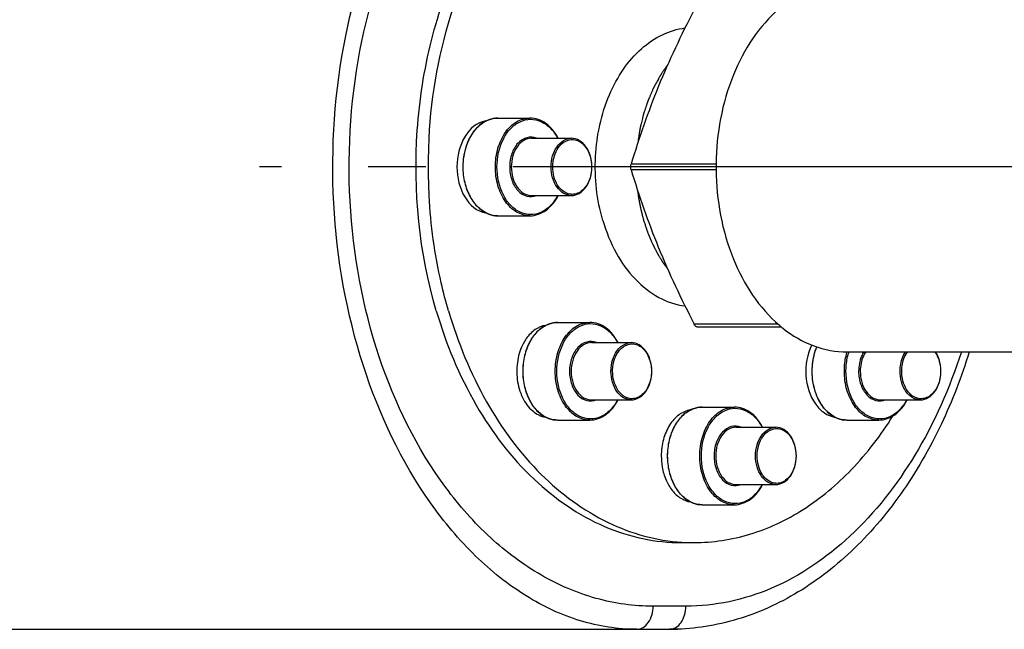
# Model space of a CAD drawing. Units: millimetres. Extents: x -509 to 8504, y -943 to 4010.
# Drawn here: x 3297 to 3467, y 1935 to 2041 of the extents above; entities that cross this region are included whole.
import ezdxf

# ---------------------------------------------------------------- set-up
doc = ezdxf.new("R2010")
doc.units = ezdxf.units.MM
doc.header["$LTSCALE"] = 10
doc.linetypes.add('AM_DIN_G_W050', pattern=[13.75, 9.75, -1.5, 1, -1.5])
doc.layers.add('02___PRT_ALL_AXES', color=7, linetype='Continuous')
doc.layers.add('RUNDUNGEN', color=7, linetype='Continuous')
doc.layers.add('AM_7', color=4, linetype='AM_DIN_G_W050', lineweight=25)

# ---------------------------------------------------------------- blocks, each defined once
blk = doc.blocks.new('Biologiereaktor Vorne')
at = {"color": 7, "linetype": 'Continuous'}
for p, q in [((7083.28, 6627.7), (7088.84, 6627.7)), ((7089.12, 6624.2), (7096.01, 6624.2)), ((7089.12, 6614.3), (7096.01, 6614.3)), ((7083.28, 6610.8), (7088.84, 6610.8)), ((7093.63, 6592.35), (7099.19, 6592.35)), ((7099.47, 6588.85), (7106.36, 6588.85)), ((7099.47, 6578.95), (7106.36, 6578.95)), ((7149.47, 6578.95), (7156.36, 6578.95)), ((7118.63, 6577.7), (7124.19, 6577.7)), ((7093.63, 6575.45), (7099.19, 6575.45)), ((7143.63, 6575.45), (7149.19, 6575.45)), ((7124.47, 6574.2), (7131.36, 6574.2)), ((7124.47, 6564.3), (7131.36, 6564.3)), ((7118.63, 6560.8), (7124.19, 6560.8)), ((7115.1, 6554.25), (7117.22, 6554.25))]:
    blk.add_line(p, q, dxfattribs=at)
blk.add_line((6405.87, 6539.25), (7112.98, 6539.25))
for centre, radius, start, end in [((7163.1, 6619.25), 91.85, 176.8828, 183.1152), ((7122.75, 6569.25), 11.19, 179.9837, 189.9244), ((7117.22, 6586.8), 32.55, 266.275, 269.999)]:
    blk.add_arc(centre, radius, start, end, dxfattribs=at)
for points, knots in [([(7072.64, 6594.38), (7069.69, 6604.43), (7068.1, 6620.49), (7071.32, 6641.05), (7076.29, 6655.28), (7083.57, 6667.44), (7092.79, 6676.84), (7103.5, 6682.85), (7111.32, 6684.25), (7115.1, 6684.25)], [0, 0, 0, 0, 0.278963, 0.418558, 0.552528, 0.677855, 0.79315, 0.899339, 1, 1, 1, 1]), ([(7071.39, 6624.25), (7071.81, 6631.91), (7074.46, 6646.64), (7082.48, 6663.15), (7091.32, 6673.38), (7098.66, 6679.11), (7106.66, 6682.88), (7112.31, 6684), (7115.1, 6684.18)], [0, 0, 0, 0, 0.286071, 0.551243, 0.673187, 0.787632, 0.895798, 1, 1, 1, 1]), ([(7101.44, 6610.01), (7100.4, 6613.57), (7099.59, 6621.03), (7101.53, 6630.06), (7104.82, 6636.18), (7107.93, 6639.77), (7111.57, 6642.28), (7114.3, 6643.12), (7115.65, 6643.3)], [0, 0, 0, 0, 0.276421, 0.548079, 0.674277, 0.791126, 0.898865, 1, 1, 1, 1]), ([(7112.7, 6636.98), (7112.53, 6636.75), (7112.29, 6636.39), (7112.01, 6635.98), (7111.85, 6635.75), (7111.73, 6635.57), (7111.63, 6635.43), (7111.55, 6635.31), (7111.5, 6635.24), (7111.46, 6635.18), (7111.43, 6635.14), (7111.41, 6635.11), (7111.4, 6635.09), (7111.39, 6635.07), (7111.36, 6635.02), (7111.32, 6634.94), (7111.27, 6634.85), (7111.21, 6634.75), (7111.14, 6634.62), (7111.02, 6634.4), (7110.84, 6634.08), (7110.66, 6633.75), (7110.54, 6633.53), (7110.47, 6633.4), (7110.42, 6633.3), (7110.36, 6633.21), (7110.32, 6633.13), (7110.3, 6633.09), (7110.29, 6633.07), (7110.28, 6633.05), (7110.27, 6633.03), (7110.25, 6633), (7110.23, 6632.96), (7110.2, 6632.88), (7110.16, 6632.79), (7110.1, 6632.65), (7110.02, 6632.47), (7109.93, 6632.26), (7109.84, 6632.04), (7109.74, 6631.83), (7109.65, 6631.61), (7109.56, 6631.4), (7109.48, 6631.22), (7109.41, 6631.07), (7109.37, 6630.97), (7109.33, 6630.88), (7109.3, 6630.81), (7109.29, 6630.78), (7109.27, 6630.75), (7109.27, 6630.72), (7109.25, 6630.69), (7109.23, 6630.62), (7109.2, 6630.53), (7109.16, 6630.42), (7109.11, 6630.27), (7109.05, 6630.09), (7108.98, 6629.86), (7108.9, 6629.64), (7108.83, 6629.42), (7108.76, 6629.2), (7108.68, 6628.98), (7108.62, 6628.8), (7108.57, 6628.65), (7108.54, 6628.56), (7108.51, 6628.48), (7108.5, 6628.44), (7108.49, 6628.4), (7108.48, 6628.36), (7108.46, 6628.29), (7108.44, 6628.2), (7108.4, 6628.04), (7108.35, 6627.85), (7108.28, 6627.54), (7108.18, 6627.16), (7108.09, 6626.77), (7108.02, 6626.5), (7107.98, 6626.35), (7107.95, 6626.23), (7107.93, 6626.11), (7107.9, 6626.03), (7107.89, 6625.97), (7107.88, 6625.95), (7107.88, 6625.93), (7107.88, 6625.91), (7107.87, 6625.87), (7107.86, 6625.82), (7107.85, 6625.74), (7107.83, 6625.63), (7107.81, 6625.47), (7107.77, 6625.26), (7107.73, 6625.01), (7107.68, 6624.68), (7107.59, 6624.1), (7107.51, 6623.61), (7107.45, 6623.28)], [0, 0, 0, 0, 0.0625, 0.09375, 0.109375, 0.125, 0.140625, 0.148438, 0.15625, 0.160156, 0.164062, 0.166016, 0.167969, 0.169922, 0.171875, 0.179688, 0.1875, 0.195312, 0.203125, 0.21875, 0.25, 0.28125, 0.296875, 0.304688, 0.3125, 0.320312, 0.328125, 0.330078, 0.332031, 0.333008, 0.333984, 0.335938, 0.339844, 0.34375, 0.351562, 0.359375, 0.375, 0.390625, 0.40625, 0.421875, 0.4375, 0.453125, 0.46875, 0.476562, 0.484375, 0.492188, 0.496094, 0.498047, 0.5, 0.501953, 0.503906, 0.507812, 0.515625, 0.523438, 0.53125, 0.546875, 0.5625, 0.578125, 0.59375, 0.609375, 0.625, 0.640625, 0.648438, 0.65625, 0.660156, 0.664062, 0.666016, 0.667969, 0.671875, 0.679688, 0.6875, 0.703125, 0.71875, 0.75, 0.78125, 0.796875, 0.804688, 0.8125, 0.820312, 0.828125, 0.830078, 0.832031, 0.833008, 0.833984, 0.835938, 0.839844, 0.84375, 0.851562, 0.859375, 0.875, 0.890625, 0.90625, 0.9375, 1, 1, 1, 1]), ([(7081.23, 6627.2), (7078.14, 6626.71), (7074.28, 6619.25), (7078.14, 6611.79), (7081.23, 6611.3)], [0, 0, 0, 0, 0.5, 1, 1, 1, 1]), ([(7074.76, 6594.38), (7074.29, 6595.97), (7072.59, 6602.48), (7071.67, 6609.2), (7071.39, 6614.26)], [0, 0, 0, 0, 0.246391, 1, 1, 1, 1]), ([(7107.45, 6615.23), (7107.47, 6615.12), (7107.49, 6614.97), (7107.51, 6614.76), (7107.53, 6614.63), (7107.55, 6614.53), (7107.55, 6614.46), (7107.56, 6614.42), (7107.56, 6614.39), (7107.57, 6614.36), (7107.57, 6614.33), (7107.58, 6614.27), (7107.59, 6614.2), (7107.61, 6614.09), (7107.63, 6613.95), (7107.66, 6613.78), (7107.68, 6613.63), (7107.7, 6613.52), (7107.72, 6613.41), (7107.76, 6613.21), (7107.8, 6612.99), (7107.84, 6612.79), (7107.86, 6612.68), (7107.87, 6612.6), (7107.89, 6612.51), (7107.92, 6612.4), (7107.95, 6612.26), (7107.98, 6612.1), (7108.01, 6611.96), (7108.04, 6611.85), (7108.05, 6611.78), (7108.06, 6611.73), (7108.07, 6611.7), (7108.08, 6611.68), (7108.08, 6611.65), (7108.1, 6611.6), (7108.11, 6611.54), (7108.14, 6611.44), (7108.17, 6611.31), (7108.2, 6611.19), (7108.22, 6611.09), (7108.24, 6611.03), (7108.25, 6610.98), (7108.26, 6610.95), (7108.26, 6610.92), (7108.26, 6610.91), (7108.27, 6610.9), (7108.27, 6610.88), (7108.29, 6610.84), (7108.3, 6610.77), (7108.33, 6610.69), (7108.35, 6610.6), (7108.38, 6610.49), (7108.44, 6610.29), (7108.48, 6610.12), (7108.51, 6610.01)], [0, 0, 0, 0, 0.0625, 0.09375, 0.125, 0.140625, 0.15625, 0.164062, 0.167969, 0.171875, 0.179688, 0.1875, 0.203125, 0.21875, 0.25, 0.28125, 0.3125, 0.328125, 0.34375, 0.375, 0.4375, 0.46875, 0.484375, 0.5, 0.515625, 0.53125, 0.5625, 0.59375, 0.625, 0.640625, 0.65625, 0.664062, 0.667969, 0.671875, 0.679688, 0.6875, 0.703125, 0.71875, 0.75, 0.78125, 0.796875, 0.8125, 0.820312, 0.828125, 0.832031, 0.833984, 0.835938, 0.839844, 0.84375, 0.859375, 0.875, 0.890625, 0.90625, 0.9375, 1, 1, 1, 1]), ([(7101.44, 6610.01), (7102.02, 6608.06), (7103.49, 6604.39), (7106.78, 6599.76), (7110.88, 6596.49), (7114.08, 6595.41), (7115.65, 6595.2)], [0, 0, 0, 0, 0.282693, 0.543444, 0.780659, 1, 1, 1, 1]), ([(7108.51, 6610.01), (7108.58, 6609.82), (7108.67, 6609.53), (7108.79, 6609.15), (7108.87, 6608.91), (7108.93, 6608.72), (7108.97, 6608.6), (7109, 6608.51), (7109.01, 6608.46), (7109.03, 6608.41), (7109.05, 6608.35), (7109.09, 6608.26), (7109.14, 6608.14), (7109.21, 6607.94), (7109.31, 6607.7), (7109.4, 6607.46), (7109.48, 6607.26), (7109.52, 6607.14), (7109.56, 6607.04), (7109.58, 6606.98), (7109.6, 6606.94), (7109.61, 6606.92), (7109.62, 6606.89), (7109.63, 6606.87), (7109.66, 6606.8), (7109.71, 6606.7), (7109.77, 6606.57), (7109.83, 6606.43), (7109.91, 6606.26), (7109.99, 6606.08), (7110.07, 6605.9), (7110.13, 6605.77), (7110.18, 6605.66), (7110.22, 6605.58), (7110.24, 6605.54), (7110.25, 6605.5), (7110.27, 6605.47), (7110.29, 6605.43), (7110.33, 6605.35), (7110.39, 6605.24), (7110.46, 6605.1), (7110.56, 6604.93), (7110.65, 6604.75), (7110.74, 6604.57), (7110.81, 6604.44), (7110.88, 6604.31), (7110.94, 6604.21), (7110.97, 6604.14), (7110.99, 6604.11), (7111, 6604.09), (7111.01, 6604.07), (7111.03, 6604.04), (7111.06, 6603.99), (7111.11, 6603.91), (7111.17, 6603.81), (7111.27, 6603.65), (7111.39, 6603.45), (7111.51, 6603.25), (7111.61, 6603.09), (7111.67, 6602.99), (7111.72, 6602.91), (7111.75, 6602.86), (7111.77, 6602.83), (7111.78, 6602.81), (7111.8, 6602.79), (7111.82, 6602.76), (7111.86, 6602.7), (7111.92, 6602.61), (7112.01, 6602.49), (7112.09, 6602.37), (7112.21, 6602.21), (7112.41, 6601.93), (7112.58, 6601.69), (7112.69, 6601.53)], [0, 0, 0, 0, 0.0625, 0.09375, 0.125, 0.140625, 0.15625, 0.164062, 0.167969, 0.171875, 0.179688, 0.1875, 0.203125, 0.21875, 0.25, 0.28125, 0.296875, 0.3125, 0.320312, 0.328125, 0.332031, 0.333984, 0.335938, 0.339844, 0.34375, 0.359375, 0.375, 0.390625, 0.40625, 0.4375, 0.453125, 0.46875, 0.484375, 0.492188, 0.496094, 0.5, 0.503906, 0.507812, 0.515625, 0.53125, 0.546875, 0.5625, 0.59375, 0.609375, 0.625, 0.640625, 0.65625, 0.660156, 0.664062, 0.666016, 0.667969, 0.671875, 0.679688, 0.6875, 0.703125, 0.71875, 0.75, 0.78125, 0.796875, 0.8125, 0.820312, 0.828125, 0.832031, 0.833984, 0.835938, 0.839844, 0.84375, 0.859375, 0.875, 0.890625, 0.90625, 0.9375, 1, 1, 1, 1]), ([(7072.64, 6594.38), (7074.3, 6588.69), (7078.68, 6578.1), (7088.59, 6564.99), (7099.2, 6557.64), (7108.26, 6554.73), (7112.84, 6554.25), (7115.1, 6554.25)], [0, 0, 0, 0, 0.284821, 0.545238, 0.780359, 0.891318, 1, 1, 1, 1]), ([(7074.76, 6594.38), (7076.36, 6588.9), (7080.54, 6578.68), (7089.91, 6565.88), (7099.92, 6558.45), (7108.54, 6555.2), (7112.93, 6554.46), (7115.11, 6554.32)], [0, 0, 0, 0, 0.283674, 0.544195, 0.780266, 0.891498, 1, 1, 1, 1]), ([(7091.58, 6591.84), (7090.94, 6591.74), (7089.61, 6591.18), (7088.64, 6590.15), (7088.22, 6589.55)], [0, 0, 0, 0, 0.473115, 1, 1, 1, 1]), ([(7088.22, 6589.55), (7088.04, 6589.29), (7087.33, 6588.15), (7086.91, 6586.84), (7086.73, 6585.83)], [0, 0, 0, 0, 0.237451, 1, 1, 1, 1]), ([(7137.57, 6588.45), (7136.78, 6586.85), (7136.16, 6583.22), (7137.22, 6579.66), (7138.22, 6578.24)], [0, 0, 0, 0, 0.507615, 1, 1, 1, 1]), ([(7086.73, 6585.83), (7086.54, 6584.72), (7086.49, 6582.47), (7087.36, 6579.37), (7089.06, 6576.95), (7090.76, 6576.08), (7091.58, 6575.95)], [0, 0, 0, 0, 0.280773, 0.551075, 0.791501, 1, 1, 1, 1]), ([(7138.22, 6578.24), (7138.64, 6577.64), (7139.61, 6576.62), (7140.94, 6576.05), (7141.58, 6575.95)], [0, 0, 0, 0, 0.526885, 1, 1, 1, 1]), ([(7116.59, 6577.2), (7115.89, 6577.09), (7114.45, 6576.44), (7112.83, 6574.57), (7111.8, 6572.08), (7111.56, 6570.21), (7111.56, 6569.25)], [0, 0, 0, 0, 0.211123, 0.448891, 0.715532, 1, 1, 1, 1]), ([(7117.22, 6554.25), (7120.47, 6554.25), (7127.15, 6555.27), (7136.53, 6559.73), (7144.96, 6566.81), (7149.55, 6572.84), (7151.62, 6576.15)], [0, 0, 0, 0, 0.229621, 0.468823, 0.724576, 1, 1, 1, 1]), ([(7111.73, 6567.32), (7111.86, 6566.55), (7112.28, 6565.1), (7113.37, 6563.23), (7114.82, 6561.86), (7116.01, 6561.39), (7116.59, 6561.3)], [0, 0, 0, 0, 0.284208, 0.547146, 0.78421, 1, 1, 1, 1])]:
    blk.add_open_spline(points, degree=3, knots=knots, dxfattribs=at)
at = {"layer": '02___PRT_ALL_AXES', "color": 7, "linetype": 'Continuous'}
blk.add_line((7143.67, 6587.25), (7189, 6587.25), dxfattribs=at)
at = {"layer": 'AM_7'}
blk.add_line((7320.86, 6619.25), (7042.07, 6619.25), dxfattribs=at)
at = {"layer": 'RUNDUNGEN', "color": 9, "linetype": 'Continuous'}
for p, q in [((7121.05, 6619.75), (7106.35, 6619.75)), ((7121.05, 6618.75), (7106.35, 6618.75)), ((7131.8, 6592.04), (7117.26, 6592.04)), ((7115.81, 6543.25), (7110.15, 6543.25))]:
    blk.add_line(p, q, dxfattribs=at)
at = {"layer": 'RUNDUNGEN', "color": 7, "linetype": 'Continuous'}
blk.add_line((7132.35, 6591.54), (7117.87, 6591.54), dxfattribs=at)
for centre, radius, start, end in [((7166.12, 6619.25), 45.08, 179.3565, 180.6435), ((7146.61, 6609), 22.54, 229.5453, 230.7739), ((7146.37, 6608.71), 22.16, 230.7752, 231.6282), ((7112.98, 6579.18), 39.93, 270.0004, 272.0248)]:
    blk.add_arc(centre, radius, start, end, dxfattribs=at)
at = {"layer": 'RUNDUNGEN', "color": 9, "linetype": 'Continuous'}
for centre, radius, start, end in [((7153.87, 6584.14), 10.63, 163.0594, 163.6744), ((7153.92, 6584.13), 10.4, 163.1325, 163.8195), ((7153.83, 6584.16), 10.3, 162.4944, 163.1324)]:
    blk.add_arc(centre, radius, start, end, dxfattribs=at)
for points, knots in [([(7107.32, 6539.25), (7104.04, 6539.25), (7097.28, 6540.31), (7087.73, 6544.81), (7078.96, 6551.87), (7068.31, 6564.62), (7058.64, 6585.19), (7053.74, 6613.05), (7055.71, 6641.65), (7063.1, 6663.89), (7072.24, 6678.79), (7080.15, 6687.77), (7089.03, 6694.49), (7095.64, 6697.3), (7098.95, 6698.17)], [0, 0, 0, 0, 0.048995, 0.10047, 0.155916, 0.215795, 0.347293, 0.489721, 0.634208, 0.771352, 0.8349, 0.894154, 0.948992, 1, 1, 1, 1]), ([(7110.15, 6543.25), (7106.84, 6543.25), (7100.06, 6544.2), (7090.44, 6548.35), (7081.61, 6554.98), (7070.99, 6567.02), (7061.39, 6586.67), (7056.58, 6613.38), (7058.53, 6640.78), (7065.86, 6662.06), (7074.96, 6676.19), (7082.88, 6684.67), (7091.84, 6690.94), (7098.46, 6693.49), (7101.78, 6694.27)], [0, 0, 0, 0, 0.051077, 0.103961, 0.159985, 0.219817, 0.350221, 0.491082, 0.633919, 0.769635, 0.83276, 0.891999, 0.94749, 1, 1, 1, 1]), ([(7082.86, 6619.25), (7082.86, 6620.34), (7083.15, 6622.45), (7084.4, 6625.22), (7086.34, 6627.19), (7088.04, 6627.7), (7088.84, 6627.7)], [0, 0, 0, 0, 0.287992, 0.555346, 0.790532, 1, 1, 1, 1]), ([(7078.3, 6623.92), (7078.67, 6624.72), (7079.59, 6626.14), (7081, 6627.14), (7081.73, 6627.41)], [0, 0, 0, 0, 0.531174, 1, 1, 1, 1]), ([(7083.14, 6619.25), (7083.14, 6620.9), (7083.65, 6623.36), (7085.38, 6625.92), (7087.02, 6627.17), (7088.92, 6627.64), (7090.82, 6627.23), (7092.48, 6626.02), (7093.3, 6624.86), (7093.64, 6624.21)], [0, 0, 0, 0, 0.290402, 0.421034, 0.538249, 0.646176, 0.753783, 0.870226, 1, 1, 1, 1]), ([(7089.97, 6624.21), (7089.46, 6624.41), (7088.2, 6624.5), (7086.59, 6623.38), (7085.57, 6621.52), (7085.34, 6620.03), (7085.34, 6619.25)], [0, 0, 0, 0, 0.211331, 0.43903, 0.70538, 1, 1, 1, 1]), ([(7077.3, 6619.25), (7077.3, 6619.66), (7077.39, 6621.26), (7077.79, 6622.84), (7078.3, 6623.92)], [0, 0, 0, 0, 0.257174, 1, 1, 1, 1]), ([(7089.12, 6624.2), (7088.66, 6624.2), (7087.66, 6623.9), (7086.52, 6622.75), (7085.79, 6621.13), (7085.62, 6619.89), (7085.62, 6619.25)], [0, 0, 0, 0, 0.209466, 0.444657, 0.712, 1, 1, 1, 1]), ([(7092.51, 6619.25), (7092.51, 6619.89), (7092.67, 6621.13), (7093.41, 6622.75), (7094.55, 6623.9), (7095.54, 6624.2), (7096.01, 6624.2)], [0, 0, 0, 0, 0.288, 0.555343, 0.790534, 1, 1, 1, 1]), ([(7092.79, 6619.25), (7092.79, 6619.63), (7092.9, 6621.03), (7093.51, 6622.45), (7094.25, 6623.17)], [0, 0, 0, 0, 0.269996, 1, 1, 1, 1]), ([(7094.25, 6623.17), (7094.7, 6623.61), (7095.61, 6624.1), (7096.89, 6623.95), (7098.11, 6623.3), (7099.23, 6621.66), (7099.51, 6620.09), (7099.51, 6619.25)], [0, 0, 0, 0, 0.224081, 0.331954, 0.445609, 0.704065, 1, 1, 1, 1]), ([(7081.73, 6611.09), (7081.08, 6611.34), (7079.8, 6612.19), (7078.4, 6614.12), (7077.51, 6616.56), (7077.3, 6618.34), (7077.3, 6619.25)], [0, 0, 0, 0, 0.215019, 0.455785, 0.720761, 1, 1, 1, 1]), ([(7088.84, 6610.8), (7088.04, 6610.8), (7086.34, 6611.32), (7084.4, 6613.28), (7083.15, 6616.05), (7082.86, 6618.16), (7082.86, 6619.25)], [0, 0, 0, 0, 0.209468, 0.444654, 0.712008, 1, 1, 1, 1]), ([(7093.64, 6614.3), (7093.3, 6613.65), (7092.48, 6612.49), (7090.82, 6611.28), (7088.92, 6610.86), (7087.02, 6611.33), (7085.38, 6612.58), (7083.65, 6615.14), (7083.14, 6617.6), (7083.14, 6619.25)], [0, 0, 0, 0, 0.129778, 0.246225, 0.353832, 0.461755, 0.578964, 0.709593, 1, 1, 1, 1]), ([(7085.34, 6619.25), (7085.34, 6618.48), (7085.57, 6616.99), (7086.59, 6615.12), (7088.2, 6614.01), (7089.46, 6614.09), (7089.97, 6614.3)], [0, 0, 0, 0, 0.29462, 0.56097, 0.788668, 1, 1, 1, 1]), ([(7085.62, 6619.25), (7085.62, 6618.61), (7085.79, 6617.38), (7086.52, 6615.76), (7087.66, 6614.6), (7088.66, 6614.3), (7089.12, 6614.3)], [0, 0, 0, 0, 0.288, 0.555343, 0.790534, 1, 1, 1, 1]), ([(7096.01, 6614.3), (7095.54, 6614.3), (7094.55, 6614.6), (7093.41, 6615.76), (7092.67, 6617.38), (7092.51, 6618.61), (7092.51, 6619.25)], [0, 0, 0, 0, 0.209466, 0.444657, 0.712, 1, 1, 1, 1]), ([(7094.25, 6615.34), (7094.01, 6615.56), (7093.13, 6616.68), (7092.79, 6618.16), (7092.79, 6619.25)], [0, 0, 0, 0, 0.229486, 1, 1, 1, 1]), ([(7099.51, 6619.25), (7099.51, 6618.42), (7099.23, 6616.84), (7098.11, 6615.2), (7096.89, 6614.56), (7095.61, 6614.41), (7094.7, 6614.9), (7094.25, 6615.34)], [0, 0, 0, 0, 0.295935, 0.554391, 0.668046, 0.775919, 1, 1, 1, 1]), ([(7087.66, 6583.9), (7087.66, 6584.81), (7087.86, 6586.59), (7088.75, 6589.02), (7090.16, 6590.96), (7091.43, 6591.81), (7092.09, 6592.06)], [0, 0, 0, 0, 0.279239, 0.544216, 0.784981, 1, 1, 1, 1]), ([(7093.22, 6583.9), (7093.22, 6584.98), (7093.5, 6587.1), (7094.75, 6589.86), (7096.7, 6591.83), (7098.4, 6592.35), (7099.19, 6592.35)], [0, 0, 0, 0, 0.287992, 0.555346, 0.790532, 1, 1, 1, 1]), ([(7093.5, 6583.9), (7093.5, 6585.54), (7094, 6588), (7095.74, 6590.56), (7097.38, 6591.82), (7099.27, 6592.29), (7101.17, 6591.87), (7102.83, 6590.66), (7103.65, 6589.5), (7104, 6588.85)], [0, 0, 0, 0, 0.290402, 0.421034, 0.538249, 0.646176, 0.753783, 0.870226, 1, 1, 1, 1]), ([(7100.33, 6588.85), (7099.81, 6589.06), (7098.56, 6589.14), (7096.95, 6588.03), (7095.93, 6586.16), (7095.69, 6584.67), (7095.69, 6583.9)], [0, 0, 0, 0, 0.211331, 0.43903, 0.70538, 1, 1, 1, 1]), ([(7099.47, 6588.85), (7099.01, 6588.85), (7098.01, 6588.54), (7096.87, 6587.39), (7096.14, 6585.77), (7095.97, 6584.53), (7095.97, 6583.9)], [0, 0, 0, 0, 0.209466, 0.444657, 0.712, 1, 1, 1, 1]), ([(7103.29, 6586.27), (7103.57, 6586.98), (7104.32, 6588.24), (7105.72, 6588.85), (7106.36, 6588.85)], [0, 0, 0, 0, 0.543534, 1, 1, 1, 1]), ([(7104.6, 6587.81), (7105.05, 6588.25), (7105.97, 6588.74), (7107.25, 6588.59), (7108.46, 6587.94), (7109.58, 6586.31), (7109.86, 6584.73), (7109.86, 6583.9)], [0, 0, 0, 0, 0.224081, 0.331954, 0.445609, 0.704065, 1, 1, 1, 1]), ([(7103.14, 6583.9), (7103.14, 6584.28), (7103.26, 6585.68), (7103.86, 6587.09), (7104.6, 6587.81)], [0, 0, 0, 0, 0.269996, 1, 1, 1, 1]), ([(7163.46, 6587.25), (7161.45, 6581.03), (7156.35, 6569.46), (7145.23, 6555.12), (7133.46, 6547.01), (7123.4, 6543.79), (7118.31, 6543.25), (7115.81, 6543.25)], [0, 0, 0, 0, 0.283824, 0.544005, 0.779662, 0.890973, 1, 1, 1, 1]), ([(7137.66, 6583.9), (7137.66, 6584.27), (7137.73, 6585.71), (7138.06, 6587.14), (7138.47, 6588.14)], [0, 0, 0, 0, 0.25571, 1, 1, 1, 1]), ([(7143.22, 6583.9), (7143.22, 6584.17), (7143.25, 6585.26), (7143.44, 6586.35), (7143.67, 6587.13)], [0, 0, 0, 0, 0.252968, 1, 1, 1, 1]), ([(7143.5, 6583.9), (7143.5, 6584.16), (7143.54, 6585.22), (7143.72, 6586.27), (7143.94, 6587.03)], [0, 0, 0, 0, 0.252915, 1, 1, 1, 1]), ([(7146.57, 6587.25), (7146.43, 6587.02), (7145.9, 6585.97), (7145.69, 6584.78), (7145.69, 6583.9)], [0, 0, 0, 0, 0.238058, 1, 1, 1, 1]), ([(7146.91, 6587.26), (7146.75, 6587.02), (7146.2, 6585.99), (7145.97, 6584.79), (7145.97, 6583.9)], [0, 0, 0, 0, 0.236912, 1, 1, 1, 1]), ([(7152.86, 6583.9), (7152.86, 6584.2), (7152.94, 6585.37), (7153.32, 6586.53), (7153.79, 6587.26)], [0, 0, 0, 0, 0.261807, 1, 1, 1, 1]), ([(7153.14, 6583.9), (7153.14, 6584.21), (7153.22, 6585.38), (7153.63, 6586.55), (7154.13, 6587.26)], [0, 0, 0, 0, 0.263143, 1, 1, 1, 1]), ([(7158.87, 6587.26), (7159.04, 6587.03), (7159.63, 6586.01), (7159.86, 6584.8), (7159.86, 6583.9)], [0, 0, 0, 0, 0.23563, 1, 1, 1, 1]), ([(7102.86, 6583.9), (7102.86, 6584.1), (7102.9, 6584.91), (7103.07, 6585.71), (7103.29, 6586.27)], [0, 0, 0, 0, 0.255053, 1, 1, 1, 1]), ([(7092.09, 6575.73), (7091.43, 6575.98), (7090.16, 6576.84), (7088.75, 6578.77), (7087.86, 6581.2), (7087.66, 6582.98), (7087.66, 6583.9)], [0, 0, 0, 0, 0.215019, 0.455785, 0.720761, 1, 1, 1, 1]), ([(7099.19, 6575.45), (7098.4, 6575.45), (7096.7, 6575.96), (7094.75, 6577.93), (7093.5, 6580.69), (7093.22, 6582.81), (7093.22, 6583.9)], [0, 0, 0, 0, 0.209468, 0.444654, 0.712008, 1, 1, 1, 1]), ([(7104, 6578.94), (7103.65, 6578.29), (7102.84, 6577.13), (7101.18, 6575.92), (7099.27, 6575.5), (7097.38, 6575.97), (7095.74, 6577.23), (7094, 6579.79), (7093.5, 6582.25), (7093.5, 6583.9)], [0, 0, 0, 0, 0.129778, 0.246225, 0.353832, 0.461755, 0.578964, 0.709593, 1, 1, 1, 1]), ([(7095.69, 6583.9), (7095.69, 6583.12), (7095.93, 6581.63), (7096.95, 6579.77), (7098.56, 6578.65), (7099.81, 6578.73), (7100.33, 6578.94)], [0, 0, 0, 0, 0.29462, 0.56097, 0.788668, 1, 1, 1, 1]), ([(7095.97, 6583.9), (7095.97, 6583.26), (7096.14, 6582.02), (7096.87, 6580.4), (7098.01, 6579.25), (7099.01, 6578.95), (7099.47, 6578.95)], [0, 0, 0, 0, 0.288, 0.555343, 0.790534, 1, 1, 1, 1]), ([(7106.36, 6578.95), (7105.9, 6578.95), (7104.9, 6579.25), (7103.76, 6580.4), (7103.03, 6582.02), (7102.86, 6583.26), (7102.86, 6583.9)], [0, 0, 0, 0, 0.209466, 0.444657, 0.712, 1, 1, 1, 1]), ([(7104.6, 6579.98), (7104.37, 6580.21), (7103.49, 6581.33), (7103.14, 6582.81), (7103.14, 6583.9)], [0, 0, 0, 0, 0.229486, 1, 1, 1, 1]), ([(7109.86, 6583.9), (7109.86, 6583.06), (7109.58, 6581.48), (7108.46, 6579.85), (7107.25, 6579.2), (7105.97, 6579.05), (7105.05, 6579.54), (7104.6, 6579.98)], [0, 0, 0, 0, 0.295935, 0.554391, 0.668046, 0.775919, 1, 1, 1, 1]), ([(7138.65, 6579.23), (7138.49, 6579.58), (7137.9, 6581.07), (7137.66, 6582.68), (7137.66, 6583.9)], [0, 0, 0, 0, 0.241645, 1, 1, 1, 1]), ([(7149.19, 6575.45), (7148.4, 6575.45), (7146.7, 6575.96), (7144.75, 6577.93), (7143.5, 6580.69), (7143.22, 6582.81), (7143.22, 6583.9)], [0, 0, 0, 0, 0.209468, 0.444654, 0.712008, 1, 1, 1, 1]), ([(7154, 6578.94), (7153.65, 6578.29), (7152.84, 6577.13), (7151.18, 6575.92), (7149.27, 6575.5), (7147.38, 6575.97), (7145.74, 6577.23), (7144, 6579.79), (7143.5, 6582.25), (7143.5, 6583.9)], [0, 0, 0, 0, 0.129778, 0.246225, 0.353832, 0.461755, 0.578964, 0.709593, 1, 1, 1, 1]), ([(7145.69, 6583.9), (7145.69, 6583.12), (7145.93, 6581.63), (7146.95, 6579.77), (7148.56, 6578.65), (7149.81, 6578.73), (7150.33, 6578.94)], [0, 0, 0, 0, 0.29462, 0.56097, 0.788668, 1, 1, 1, 1]), ([(7145.97, 6583.9), (7145.97, 6583.26), (7146.14, 6582.02), (7146.87, 6580.4), (7148.01, 6579.25), (7149.01, 6578.95), (7149.47, 6578.95)], [0, 0, 0, 0, 0.288, 0.555343, 0.790534, 1, 1, 1, 1]), ([(7153.29, 6581.52), (7153.22, 6581.7), (7152.97, 6582.47), (7152.86, 6583.28), (7152.86, 6583.9)], [0, 0, 0, 0, 0.243787, 1, 1, 1, 1]), ([(7154.6, 6579.98), (7154.37, 6580.21), (7153.49, 6581.33), (7153.14, 6582.81), (7153.14, 6583.9)], [0, 0, 0, 0, 0.229486, 1, 1, 1, 1]), ([(7159.86, 6583.9), (7159.86, 6583.06), (7159.58, 6581.48), (7158.46, 6579.85), (7157.25, 6579.2), (7155.97, 6579.05), (7155.05, 6579.54), (7154.6, 6579.98)], [0, 0, 0, 0, 0.295935, 0.554391, 0.668046, 0.775919, 1, 1, 1, 1]), ([(7156.36, 6578.95), (7155.72, 6578.95), (7154.32, 6579.56), (7153.57, 6580.81), (7153.29, 6581.52)], [0, 0, 0, 0, 0.456466, 1, 1, 1, 1]), ([(7142.09, 6575.73), (7141.36, 6576.01), (7139.95, 6577), (7139.03, 6578.43), (7138.65, 6579.23)], [0, 0, 0, 0, 0.468826, 1, 1, 1, 1]), ([(7112.66, 6569.25), (7112.66, 6570.16), (7112.86, 6571.95), (7113.75, 6574.38), (7115.16, 6576.31), (7116.43, 6577.16), (7117.09, 6577.41)], [0, 0, 0, 0, 0.279239, 0.544216, 0.784981, 1, 1, 1, 1]), ([(7118.22, 6569.25), (7118.22, 6570.34), (7118.5, 6572.45), (7119.75, 6575.22), (7121.7, 6577.19), (7123.4, 6577.7), (7124.19, 6577.7)], [0, 0, 0, 0, 0.287992, 0.555346, 0.790532, 1, 1, 1, 1]), ([(7118.5, 6569.25), (7118.5, 6570.9), (7119, 6573.36), (7120.74, 6575.92), (7122.38, 6577.17), (7124.27, 6577.64), (7126.17, 6577.23), (7127.83, 6576.02), (7128.65, 6574.86), (7129, 6574.21)], [0, 0, 0, 0, 0.290402, 0.421034, 0.538249, 0.646176, 0.753783, 0.870226, 1, 1, 1, 1]), ([(7125.33, 6574.21), (7124.81, 6574.41), (7123.56, 6574.5), (7121.95, 6573.38), (7120.93, 6571.52), (7120.69, 6570.03), (7120.69, 6569.25)], [0, 0, 0, 0, 0.211331, 0.43903, 0.70538, 1, 1, 1, 1]), ([(7124.47, 6574.2), (7124.01, 6574.2), (7123.01, 6573.9), (7121.87, 6572.75), (7121.14, 6571.13), (7120.97, 6569.89), (7120.97, 6569.25)], [0, 0, 0, 0, 0.209466, 0.444657, 0.712, 1, 1, 1, 1]), ([(7127.86, 6569.25), (7127.86, 6569.89), (7128.03, 6571.13), (7128.76, 6572.75), (7129.9, 6573.9), (7130.9, 6574.2), (7131.36, 6574.2)], [0, 0, 0, 0, 0.288, 0.555343, 0.790534, 1, 1, 1, 1]), ([(7128.14, 6569.25), (7128.14, 6569.63), (7128.26, 6571.03), (7128.86, 6572.45), (7129.6, 6573.17)], [0, 0, 0, 0, 0.269996, 1, 1, 1, 1]), ([(7129.6, 6573.17), (7130.05, 6573.61), (7130.97, 6574.1), (7132.25, 6573.95), (7133.46, 6573.3), (7134.58, 6571.66), (7134.86, 6570.09), (7134.86, 6569.25)], [0, 0, 0, 0, 0.224081, 0.331954, 0.445609, 0.704065, 1, 1, 1, 1]), ([(7117.09, 6561.09), (7116.43, 6561.34), (7115.16, 6562.19), (7113.75, 6564.12), (7112.86, 6566.56), (7112.66, 6568.34), (7112.66, 6569.25)], [0, 0, 0, 0, 0.215019, 0.455785, 0.720761, 1, 1, 1, 1]), ([(7124.19, 6560.8), (7123.4, 6560.8), (7121.7, 6561.32), (7119.75, 6563.28), (7118.5, 6566.05), (7118.22, 6568.16), (7118.22, 6569.25)], [0, 0, 0, 0, 0.209468, 0.444654, 0.712008, 1, 1, 1, 1]), ([(7129, 6564.3), (7128.65, 6563.65), (7127.84, 6562.49), (7126.18, 6561.28), (7124.27, 6560.86), (7122.38, 6561.33), (7120.74, 6562.58), (7119, 6565.14), (7118.5, 6567.6), (7118.5, 6569.25)], [0, 0, 0, 0, 0.129778, 0.246225, 0.353832, 0.461755, 0.578964, 0.709593, 1, 1, 1, 1]), ([(7120.69, 6569.25), (7120.69, 6568.48), (7120.93, 6566.99), (7121.95, 6565.12), (7123.56, 6564.01), (7124.81, 6564.09), (7125.33, 6564.3)], [0, 0, 0, 0, 0.29462, 0.56097, 0.788668, 1, 1, 1, 1]), ([(7120.97, 6569.25), (7120.97, 6568.61), (7121.14, 6567.38), (7121.87, 6565.76), (7123.01, 6564.6), (7124.01, 6564.3), (7124.47, 6564.3)], [0, 0, 0, 0, 0.288, 0.555343, 0.790534, 1, 1, 1, 1]), ([(7131.36, 6564.3), (7130.9, 6564.3), (7129.9, 6564.6), (7128.76, 6565.76), (7128.03, 6567.38), (7127.86, 6568.61), (7127.86, 6569.25)], [0, 0, 0, 0, 0.209466, 0.444657, 0.712, 1, 1, 1, 1]), ([(7129.6, 6565.34), (7129.37, 6565.56), (7128.49, 6566.68), (7128.14, 6568.16), (7128.14, 6569.25)], [0, 0, 0, 0, 0.229486, 1, 1, 1, 1]), ([(7134.86, 6569.25), (7134.86, 6568.42), (7134.58, 6566.84), (7133.46, 6565.2), (7132.25, 6564.56), (7130.97, 6564.41), (7130.05, 6564.9), (7129.6, 6565.34)], [0, 0, 0, 0, 0.295935, 0.554391, 0.668046, 0.775919, 1, 1, 1, 1]), ([(7107.32, 6539.25), (7107.69, 6539.25), (7108.5, 6539.49), (7109.42, 6540.43), (7110.01, 6541.74), (7110.15, 6542.74), (7110.15, 6543.25)], [0, 0, 0, 0, 0.209467, 0.444656, 0.71203, 1, 1, 1, 1]), ([(7112.98, 6539.25), (7113.35, 6539.25), (7114.16, 6539.49), (7115.08, 6540.43), (7115.67, 6541.74), (7115.81, 6542.74), (7115.81, 6543.25)], [0, 0, 0, 0, 0.209467, 0.444656, 0.71203, 1, 1, 1, 1])]:
    blk.add_open_spline(points, degree=3, knots=knots, dxfattribs=at)
at = {"layer": 'RUNDUNGEN', "color": 7, "linetype": 'Continuous'}
for points, knots in [([(7117.26, 6646.46), (7115.01, 6642.1), (7110.87, 6633.39), (7107.71, 6624.27), (7106.35, 6619.75)], [0, 0, 0, 0, 0.50991, 1, 1, 1, 1]), ([(7131.98, 6646.66), (7128.45, 6643.64), (7122.87, 6634.95), (7121.1, 6625), (7121.04, 6619.76)], [0, 0, 0, 0, 0.469412, 1, 1, 1, 1]), ([(7093.73, 6624.21), (7093.22, 6625.2), (7091.91, 6626.93), (7089.81, 6627.7), (7088.84, 6627.7)], [0, 0, 0, 0, 0.534286, 1, 1, 1, 1]), ([(7081.72, 6627.42), (7080.99, 6627.14), (7079.57, 6626.16), (7078.63, 6624.74), (7078.26, 6623.94)], [0, 0, 0, 0, 0.471063, 1, 1, 1, 1]), ([(7078.26, 6623.94), (7078.09, 6623.59), (7077.49, 6622.1), (7077.24, 6620.47), (7077.24, 6619.25)], [0, 0, 0, 0, 0.241824, 1, 1, 1, 1]), ([(7099.57, 6619.25), (7099.57, 6619.89), (7099.4, 6621.12), (7098.66, 6622.74), (7097.5, 6623.9), (7096.48, 6624.2), (7096.01, 6624.2)], [0, 0, 0, 0, 0.284453, 0.54973, 0.785978, 1, 1, 1, 1]), ([(7077.24, 6619.25), (7077.24, 6618.34), (7077.45, 6616.56), (7078.35, 6614.13), (7079.76, 6612.19), (7081.06, 6611.33), (7081.72, 6611.09)], [0, 0, 0, 0, 0.277911, 0.542029, 0.783034, 1, 1, 1, 1]), ([(7096.01, 6614.3), (7096.48, 6614.3), (7097.5, 6614.6), (7098.66, 6615.76), (7099.4, 6617.38), (7099.57, 6618.62), (7099.57, 6619.25)], [0, 0, 0, 0, 0.214021, 0.450271, 0.715549, 1, 1, 1, 1]), ([(7106.35, 6618.75), (7107.71, 6614.23), (7110.87, 6605.12), (7115.01, 6596.4), (7117.26, 6592.04)], [0, 0, 0, 0, 0.49009, 1, 1, 1, 1]), ([(7121.04, 6618.75), (7121.1, 6613.5), (7122.87, 6603.55), (7128.45, 6594.86), (7131.98, 6591.85)], [0, 0, 0, 0, 0.530588, 1, 1, 1, 1]), ([(7088.84, 6610.8), (7089.81, 6610.8), (7091.91, 6611.58), (7093.22, 6613.31), (7093.73, 6614.29)], [0, 0, 0, 0, 0.465713, 1, 1, 1, 1]), ([(7092.08, 6592.06), (7091.41, 6591.81), (7090.12, 6590.96), (7088.7, 6589.02), (7087.8, 6586.59), (7087.6, 6584.81), (7087.6, 6583.9)], [0, 0, 0, 0, 0.216964, 0.457968, 0.722087, 1, 1, 1, 1]), ([(7104.08, 6588.85), (7103.57, 6589.84), (7102.26, 6591.57), (7100.16, 6592.35), (7099.19, 6592.35)], [0, 0, 0, 0, 0.534286, 1, 1, 1, 1]), ([(7117.87, 6591.54), (7117.81, 6591.54), (7117.54, 6591.6), (7117.35, 6591.85), (7117.26, 6592.04)], [0, 0, 0, 0, 0.205923, 1, 1, 1, 1]), ([(7132.61, 6591.33), (7134.22, 6590.06), (7137.72, 6588), (7141.73, 6587.25), (7143.67, 6587.25)], [0, 0, 0, 0, 0.514313, 1, 1, 1, 1]), ([(7109.92, 6583.9), (7109.92, 6584.53), (7109.75, 6585.76), (7109.02, 6587.38), (7107.85, 6588.54), (7106.84, 6588.85), (7106.36, 6588.85)], [0, 0, 0, 0, 0.284453, 0.54973, 0.785978, 1, 1, 1, 1]), ([(7164.82, 6587.25), (7163.48, 6582.91), (7160.09, 6574.13), (7153.23, 6562.32), (7144.61, 6552.3), (7134.76, 6544.86), (7124.08, 6540.28), (7116.68, 6539.25), (7112.98, 6539.25)], [0, 0, 0, 0, 0.153127, 0.322501, 0.491876, 0.66125, 0.830625, 1, 1, 1, 1]), ([(7138.42, 6588.15), (7138.28, 6587.83), (7137.8, 6586.46), (7137.6, 6584.99), (7137.6, 6583.9)], [0, 0, 0, 0, 0.243325, 1, 1, 1, 1]), ([(7159.92, 6583.9), (7159.92, 6584.2), (7159.84, 6585.37), (7159.46, 6586.54), (7158.98, 6587.26)], [0, 0, 0, 0, 0.261379, 1, 1, 1, 1]), ([(7087.6, 6583.9), (7087.6, 6582.99), (7087.8, 6581.2), (7088.7, 6578.77), (7090.12, 6576.83), (7091.41, 6575.98), (7092.08, 6575.73)], [0, 0, 0, 0, 0.277911, 0.542029, 0.783034, 1, 1, 1, 1]), ([(7106.36, 6578.95), (7106.84, 6578.95), (7107.85, 6579.25), (7109.02, 6580.41), (7109.75, 6582.03), (7109.92, 6583.26), (7109.92, 6583.9)], [0, 0, 0, 0, 0.214021, 0.450271, 0.715549, 1, 1, 1, 1]), ([(7137.6, 6583.9), (7137.6, 6583.48), (7137.68, 6581.88), (7138.1, 6580.29), (7138.61, 6579.21)], [0, 0, 0, 0, 0.257093, 1, 1, 1, 1]), ([(7156.36, 6578.95), (7156.84, 6578.95), (7157.85, 6579.25), (7159.02, 6580.41), (7159.75, 6582.03), (7159.92, 6583.26), (7159.92, 6583.9)], [0, 0, 0, 0, 0.214021, 0.450271, 0.715549, 1, 1, 1, 1]), ([(7099.19, 6575.45), (7100.16, 6575.45), (7102.26, 6576.22), (7103.57, 6577.95), (7104.08, 6578.94)], [0, 0, 0, 0, 0.465713, 1, 1, 1, 1]), ([(7138.61, 6579.21), (7138.99, 6578.41), (7139.92, 6576.99), (7141.34, 6576.01), (7142.08, 6575.73)], [0, 0, 0, 0, 0.528934, 1, 1, 1, 1]), ([(7149.19, 6575.45), (7150.16, 6575.45), (7152.26, 6576.22), (7153.57, 6577.95), (7154.08, 6578.94)], [0, 0, 0, 0, 0.465713, 1, 1, 1, 1]), ([(7117.08, 6577.42), (7116.41, 6577.17), (7115.12, 6576.31), (7113.7, 6574.38), (7112.8, 6571.94), (7112.6, 6570.16), (7112.6, 6569.25)], [0, 0, 0, 0, 0.216964, 0.457968, 0.722087, 1, 1, 1, 1]), ([(7129.08, 6574.21), (7128.57, 6575.2), (7127.26, 6576.93), (7125.16, 6577.7), (7124.19, 6577.7)], [0, 0, 0, 0, 0.534286, 1, 1, 1, 1]), ([(7134.92, 6569.25), (7134.92, 6569.89), (7134.75, 6571.12), (7134.02, 6572.74), (7132.85, 6573.9), (7131.84, 6574.2), (7131.36, 6574.2)], [0, 0, 0, 0, 0.284453, 0.54973, 0.785978, 1, 1, 1, 1]), ([(7112.6, 6569.25), (7112.6, 6568.34), (7112.8, 6566.56), (7113.7, 6564.13), (7115.12, 6562.19), (7116.41, 6561.33), (7117.08, 6561.09)], [0, 0, 0, 0, 0.277911, 0.542029, 0.783034, 1, 1, 1, 1]), ([(7131.36, 6564.3), (7131.84, 6564.3), (7132.85, 6564.6), (7134.02, 6565.76), (7134.75, 6567.38), (7134.92, 6568.62), (7134.92, 6569.25)], [0, 0, 0, 0, 0.214021, 0.450271, 0.715549, 1, 1, 1, 1]), ([(7124.19, 6560.8), (7125.16, 6560.8), (7127.26, 6561.58), (7128.57, 6563.31), (7129.08, 6564.29)], [0, 0, 0, 0, 0.465713, 1, 1, 1, 1])]:
    blk.add_open_spline(points, degree=3, knots=knots, dxfattribs=at)
for points in [[(7083.28, 6627.7), (7082.75, 6627.7), (7082.22, 6627.6), (7081.72, 6627.42)], [(7106.35, 6618.75), (7106.25, 6619.07), (7106.25, 6619.43), (7106.35, 6619.75)], [(7081.72, 6611.09), (7082.22, 6610.9), (7082.75, 6610.8), (7083.28, 6610.8)], [(7093.63, 6592.35), (7093.11, 6592.35), (7092.57, 6592.25), (7092.08, 6592.06)], [(7118.63, 6577.7), (7118.11, 6577.7), (7117.57, 6577.6), (7117.08, 6577.42)], [(7092.08, 6575.73), (7092.57, 6575.55), (7093.11, 6575.45), (7093.63, 6575.45)], [(7142.08, 6575.73), (7142.57, 6575.55), (7143.11, 6575.45), (7143.63, 6575.45)], [(7117.08, 6561.09), (7117.57, 6560.9), (7118.11, 6560.8), (7118.63, 6560.8)]]:
    blk.add_open_spline(points, degree=3, dxfattribs=at)
at = {"layer": 'RUNDUNGEN', "color": 9, "linetype": 'Continuous'}
for points in [[(7081.73, 6627.41), (7082.22, 6627.6), (7082.75, 6627.7), (7083.28, 6627.7)], [(7083.28, 6610.8), (7082.75, 6610.8), (7082.22, 6610.9), (7081.73, 6611.09)], [(7092.09, 6592.06), (7092.58, 6592.24), (7093.11, 6592.35), (7093.63, 6592.35)], [(7117.09, 6577.41), (7117.58, 6577.6), (7118.11, 6577.7), (7118.63, 6577.7)], [(7093.63, 6575.45), (7093.11, 6575.45), (7092.58, 6575.55), (7092.09, 6575.73)], [(7143.63, 6575.45), (7143.11, 6575.45), (7142.58, 6575.55), (7142.09, 6575.73)], [(7118.63, 6560.8), (7118.11, 6560.8), (7117.58, 6560.9), (7117.09, 6561.09)]]:
    blk.add_open_spline(points, degree=3, dxfattribs=at)

msp = doc.modelspace()

# ---------------------------------------------------------------- block references
msp.add_blockref('Biologiereaktor Vorne', (-3703.472, -4603.984))

doc.saveas('drawing.dxf')
